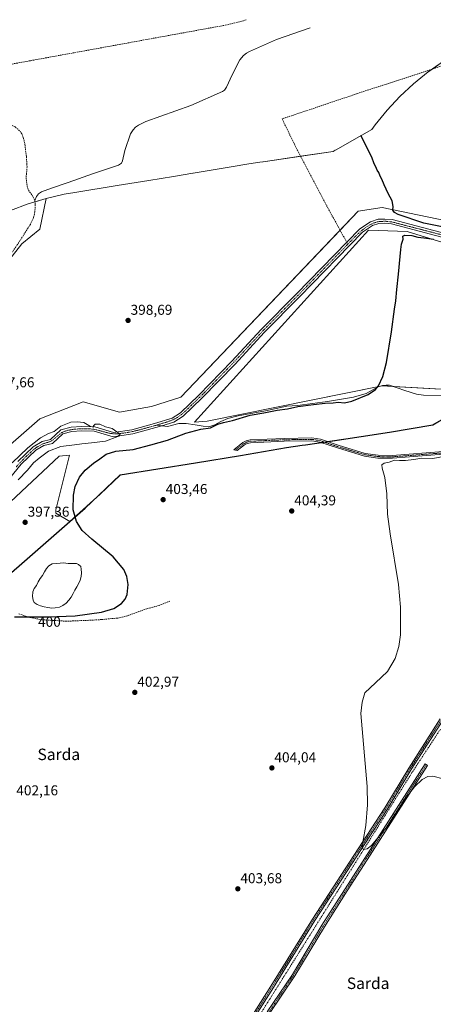
# Model space of a CAD drawing. Units: metres. Extents: x 635502 to 637934, y 4690419 to 4692750.
# Drawn here: x 636062 to 636351, y 4692036 to 4692724 of the extents above; entities that cross this region are included whole.
import ezdxf
from ezdxf.enums import TextEntityAlignment as Align

# ---------------------------------------------------------------- set-up
doc = ezdxf.new("R2010")
doc.units = ezdxf.units.M
doc.header["$MEASUREMENT"] = 0
doc.linetypes.add('TRAZO_Y_PUNTO', pattern=[1, 0.5, -0.25, 0, -0.25])
doc.linetypes.add('TRAZOSX2', pattern=[1.5, 1, -0.5])
for name, color, linetype, lineweight in [('Camino', 19, 'Continuous', 0), ('Camino Cxs', 19, 'Continuous', 0), ('Camino eje', 39, 'TRAZO_Y_PUNTO', 13), ('Carátula', 7, 'Continuous', 5), ('Comarca', 2, 'Continuous', 13), ('Comarca CxS', 133, 'Continuous', 0), ('Comunidad autónoma', 142, 'Continuous', 30), ('Comunidad Autónoma CxS', 142, 'Continuous', 0), ('Corriente artificial Cxs', 5, 'Continuous', 13), ('Corriente artificial eje', 142, 'TRAZO_Y_PUNTO', 0), ('Corriente artificial lineal', 5, 'TRAZOSX2', 13), ('Corriente artificial superficial', 5, 'Continuous', 13), ('Corriente natural lineal', 142, 'Continuous', 13), ('Cultivos herbáceos CxS', 92, 'Continuous', 0), ('Curva de nivel maestra', 36, 'Continuous', 30), ('Curva de nivel normal', 36, 'Continuous', 0), ('Entidad de ámbito territorial', 19, 'Continuous', 0), ('Entidad de ámbito territorial CxS', 92, 'Continuous', 0), ('Estanque', 2, 'Continuous', 0), ('Estanque Cxs', 2, 'Continuous', 0), ('Municipio', 9, 'Continuous', 13), ('Municipio CxS', 142, 'Continuous', 0), ('Provincia', 19, 'Continuous', 0), ('Provincia CxS', 1, 'Continuous', 0), ('Punto de cota en terreno', 7, 'Continuous', 0), ('Rótulo de curva de nivel directora', 19, 'Continuous', 0), ('Rótulo de punto de cota en terreno', 19, 'Continuous', 0), ('Suelo desnudo', 252, 'Continuous', 0), ('Suelo desnudo CxS', 43, 'Continuous', 0), ('Texto cartográfico', 19, 'Continuous', 0)]:
    doc.layers.add(name, color=color, linetype=linetype, lineweight=lineweight)
doc.styles.add('Arial', font='txt', dxfattribs={"height": 0.2})

# ---------------------------------------------------------------- blocks, each defined once
blk = doc.blocks.new('*U150')
at = {"layer": 'Cultivos herbáceos CxS', "color": 92, "linetype": 'Continuous', "lineweight": 0}
for points in [[(636055.87, 4692386.87, 396.78), (636090, 4692418.62, 397.53), (636097.14, 4692419.41, 397.79), (636093.17, 4692403.54, 397.6), (636087.62, 4692381.31, 397.5), (636087.62, 4692378.93, 397.48), (636097.35, 4692372.96, 398.66), (636118.55, 4692392.28, 402.92), (636132.52, 4692405.53, 403.31), (636143.99, 4692407.38, 403.49), (636185, 4692413.98, 403.54), (636216.42, 4692419.24, 403.65), (636248.65, 4692424.64, 404.33), (636261.86, 4692426.62, 404.34), (636320.44, 4692435.36, 403.42), (636350.67, 4692440.49, 403.58), (636375.01, 4692454.83, 401.53)], [(636390.09, 4692463.58, 401.09), (636315.43, 4692467.83, 400.02), (636193.19, 4692443.22, 399.38), (636184.46, 4692442.43, 398.51), (636305.9, 4692576.57, 397.99), (636332.89, 4692575.78, 398.58), (636409.88, 4692551.97, 400.41)]]:
    blk.add_polyline3d(points, dxfattribs=at)
blk = doc.blocks.new('*U152')
at = {"layer": 'Curva de nivel normal', "color": 36, "linetype": 'Continuous', "lineweight": 0}
blk.add_polyline3d([(636061.26, 4692402.1, 395), (636067.88, 4692408.87, 395), (636072.07, 4692414.1, 395), (636075.96, 4692417.4, 395), (636082.46, 4692422.28, 395), (636091.02, 4692425.55, 395), (636100.75, 4692426.62, 395), (636105.73, 4692427.38, 395), (636112.41, 4692428.02, 395), (636122.3, 4692429.12, 395), (636130.91, 4692432.48, 395), (636132.63, 4692434.22, 395), (636126.89, 4692438.05, 395), (636122.4, 4692439.22, 395), (636118.41, 4692441.04, 395), (636114.96, 4692441.21, 395), (636113.94, 4692440.04, 395), (636113.98, 4692438.94, 395), (636111.81, 4692439.46, 395), (636107.06, 4692442.32, 395), (636102.56, 4692442.62, 395), (636098, 4692442.48, 395), (636091.14, 4692439.8, 395), (636086.41, 4692436.07, 395), (636082.4, 4692434.51, 395), (636077.03, 4692431.54, 395), (636068.06, 4692424.63, 395), (636057.11, 4692414.01, 395)], dxfattribs=at)
blk = doc.blocks.new('5PATER')
at = {"layer": 'Carátula', "linetype": 'Continuous', "lineweight": 5}
h = blk.add_hatch(color=250, dxfattribs=at)
edge = h.paths.add_edge_path()
edge.add_ellipse((0, 0.01), major_axis=(-1.33, -1.34), ratio=0.999422, start_angle=0, end_angle=360)

msp = doc.modelspace()

# ---------------------------------------------------------------- linework, layer by layer
at = {"layer": 'Camino', "color": 19, "linetype": 'Continuous', "lineweight": 0}
for points in [[(636370.09, 4692420.98, 405.01), (636322.55, 4692417.26, 404.65), (636312.44, 4692417.4, 404.51), (636303.1, 4692418.75, 404.43), (636284.12, 4692424.44, 404.44), (636271.8, 4692428.59, 404.41), (636266.26, 4692429.48, 404.28), (636247, 4692429.19, 403.97), (636223.48, 4692428.14, 403.67), (636221.23, 4692427.61, 403.73), (636219.24, 4692426.56, 403.84), (636214.27, 4692422.74, 403.72), (636211.94, 4692423.26, 403.64), (636218.15, 4692428.24, 403.78), (636220.52, 4692429.5, 403.64), (636223.21, 4692430.13, 403.6), (636246.95, 4692431.19, 403.89), (636266.41, 4692431.48, 404.28), (636272.28, 4692430.54, 404.38), (636284.72, 4692426.34, 404.21), (636303.53, 4692420.71, 404.09), (636312.6, 4692419.4, 404.27), (636322.49, 4692419.26, 404.39), (636369.83, 4692422.96, 404.79)], [(636108.42, 4691909.07, 401.88), (636109.92, 4691911.26, 402.2), (636112.38, 4691917.53, 402.57), (636112.71, 4691919.08, 402.65), (636113.8, 4691920.71, 402.79), (636115.81, 4691921.72, 402.89), (636118.06, 4691922.09, 402.86), (636122.8, 4691921.92, 402.71), (636140.56, 4691920.18, 402.53), (636145.43, 4691920.37, 402.64), (636148.53, 4691920.76, 402.73), (636151.46, 4691921.5, 402.83), (636155.66, 4691923.29, 402.65), (636159.44, 4691925.79, 402.78), (636162.2, 4691928.54, 402.88), (636164.18, 4691931.34, 402.9), (636170.56, 4691942.03, 403.18), (636181.66, 4691959.67, 403.3), (636237.76, 4692048.43, 404.03), (636266.72, 4692095.2, 404.36), (636292.52, 4692134.9, 404.71), (636317.18, 4692172.91, 405.15), (636333.96, 4692200.73, 405.44), (636355.93, 4692235.17, 405.51)], [(636358.36, 4692235.23, 405.66), (636335.66, 4692199.68, 405.67), (636318.87, 4692171.85, 405.24), (636294.2, 4692133.81, 404.78), (636268.41, 4692094.12, 404.46), (636239.46, 4692047.37, 404.18), (636183.35, 4691958.6, 403.42), (636172.27, 4691940.99, 403.11), (636165.86, 4691930.25, 402.79), (636163.74, 4691927.25, 402.74), (636160.72, 4691924.24, 402.61), (636156.61, 4691921.52, 402.57), (636152.1, 4691919.6, 402.61), (636148.91, 4691918.79, 402.49), (636145.59, 4691918.38, 402.43), (636140.5, 4691918.18, 402.41), (636122.67, 4691919.92, 402.63), (636118.19, 4691920.09, 402.72), (636116.43, 4691919.79, 402.74), (636115.17, 4691919.16, 402.68), (636114.37, 4691917.97, 402.61), (636111.67, 4691910.25, 402.09), (636110.69, 4691909.04, 401.95)], [(636235.2, 4692030.36, 403.85), (636252.74, 4692056.59, 404.14), (636273.36, 4692090.85, 404.34), (636303.26, 4692137.8, 404.63), (636345.36, 4692203.68, 405.54), (636347.05, 4692202.6, 405.42), (636304.95, 4692136.72, 404.5), (636291.08, 4692114.95, 404.31), (636275.06, 4692089.8, 404.2), (636254.43, 4692055.52, 404.03), (636236.87, 4692029.27, 403.72)]]:
    msp.add_polyline3d(points, dxfattribs=at)
at = {"layer": 'Camino Cxs', "color": 19, "linetype": 'Continuous', "lineweight": 0}
for points in [[(636370.09, 4692420.98, 405.01), (636322.55, 4692417.26, 404.65), (636312.44, 4692417.4, 404.51), (636303.1, 4692418.75, 404.43), (636284.12, 4692424.44, 404.44), (636271.8, 4692428.59, 404.41), (636266.26, 4692429.48, 404.28), (636247, 4692429.19, 403.97), (636223.48, 4692428.14, 403.67), (636221.23, 4692427.61, 403.73), (636219.24, 4692426.56, 403.84), (636214.27, 4692422.74, 403.72), (636211.94, 4692423.26, 403.64), (636218.15, 4692428.24, 403.78), (636220.52, 4692429.5, 403.64), (636223.21, 4692430.13, 403.6), (636246.95, 4692431.19, 403.89), (636266.41, 4692431.48, 404.28), (636272.28, 4692430.54, 404.38), (636284.72, 4692426.34, 404.21), (636303.53, 4692420.71, 404.09), (636312.6, 4692419.4, 404.27), (636322.49, 4692419.26, 404.39), (636369.83, 4692422.96, 404.79)], [(636181.66, 4691959.67, 403.3), (636237.76, 4692048.43, 404.03), (636266.72, 4692095.2, 404.36), (636292.52, 4692134.9, 404.71), (636317.18, 4692172.91, 405.15), (636333.96, 4692200.73, 405.44), (636355.93, 4692235.17, 405.51)], [(636358.36, 4692235.23, 405.66), (636335.66, 4692199.68, 405.67), (636318.87, 4692171.85, 405.24), (636294.2, 4692133.81, 404.78), (636268.41, 4692094.12, 404.46), (636239.46, 4692047.37, 404.18), (636183.35, 4691958.6, 403.42)], [(636235.2, 4692030.36, 403.85), (636252.74, 4692056.59, 404.14), (636273.36, 4692090.85, 404.34), (636303.26, 4692137.8, 404.63), (636345.36, 4692203.68, 405.54), (636347.05, 4692202.6, 405.42), (636304.95, 4692136.72, 404.5), (636291.08, 4692114.95, 404.31), (636275.06, 4692089.8, 404.2), (636254.43, 4692055.52, 404.03), (636236.87, 4692029.27, 403.72)]]:
    msp.add_polyline3d(points, dxfattribs=at)
at = {"layer": 'Camino eje', "color": 39, "linetype": 'TRAZO_Y_PUNTO', "lineweight": 13}
for points in [[(636369.96, 4692421.97, 404.9), (636346.19, 4692420.11, 404.25), (636322.52, 4692418.26, 404.52), (636312.52, 4692418.4, 404.39), (636303.32, 4692419.73, 404.26), (636293.83, 4692422.58, 404.24), (636284.42, 4692425.39, 404.33), (636278.26, 4692427.47, 404.46), (636272.04, 4692429.57, 404.39), (636266.34, 4692430.48, 404.28), (636246.98, 4692430.19, 403.93), (636223.35, 4692429.14, 403.61), (636220.88, 4692428.56, 403.65), (636219.69, 4692427.93, 403.74), (636218.7, 4692427.4, 403.8), (636216.21, 4692425.49, 403.83), (636213.11, 4692423, 403.68)], [(636357.15, 4692235.2, 405.58), (636349.27, 4692222.87, 405.46), (636338.29, 4692205.65, 405.62), (636334.81, 4692200.21, 405.56), (636318.03, 4692172.38, 405.21), (636302.13, 4692147.88, 405.01), (636293.36, 4692134.36, 404.74), (636267.57, 4692094.66, 404.41), (636238.61, 4692047.9, 404.11), (636182.51, 4691959.14, 403.36)], [(636109.23, 4691907.79, 401.79), (636120.47, 4691907.67, 402.05), (636138.66, 4691906.99, 401.99), (636142.48, 4691907.23, 402.01), (636146.43, 4691907.48, 402.09), (636148.5, 4691907.93, 402.17), (636150.42, 4691908.35, 402.27), (636153.36, 4691909.45, 402.33), (636156.15, 4691910.5, 402.35), (636159.73, 4691912.47, 402.28), (636162.07, 4691914.24, 402.24), (636164.61, 4691916.16, 402.27), (636170.63, 4691925.87, 402.37), (636193.31, 4691960.74, 403.2), (636211.22, 4691990.8, 403.42), (636215.87, 4691998.25, 403.64), (636220.51, 4692005.68, 403.9), (636236.04, 4692029.82, 403.78), (636253.59, 4692056.06, 404.08), (636274.21, 4692090.33, 404.27), (636293.62, 4692120.8, 404.47), (636304.11, 4692137.26, 404.57), (636346.21, 4692203.14, 405.5)]]:
    msp.add_polyline3d(points, dxfattribs=at)
at = {"layer": 'Comarca', "color": 2, "linetype": 'Continuous', "lineweight": 13}
msp.add_polyline3d([(636040.45, 4692323.46, 397.52), (636063.96, 4692343.77, 397.55), (636097.36, 4692373.01, 398.66), (636108.12, 4692382.43, 402.39), (636112.55, 4692386.62, 402.62), (636132.53, 4692405.58, 403.3), (636185.01, 4692414.02, 403.54), (636216.43, 4692419.29, 403.65), (636248.66, 4692424.69, 404.33), (636259.54, 4692426.31, 404.31), (636261.87, 4692426.66, 404.34), (636280.97, 4692429.51, 404.26), (636320.45, 4692435.4, 403.42), (636350.68, 4692440.54, 403.58), (636364.38, 4692448.61, 403.1)], dxfattribs=at)
at = {"layer": 'Comarca CxS', "color": 133, "linetype": 'Continuous', "lineweight": 0}
msp.add_polyline3d([(636040.45, 4692323.46, 397.52), (636063.96, 4692343.77, 397.55), (636097.36, 4692373.01, 398.66), (636108.12, 4692382.43, 402.39), (636112.55, 4692386.62, 402.62), (636132.53, 4692405.58, 403.3), (636185.01, 4692414.02, 403.54), (636216.43, 4692419.29, 403.65), (636248.66, 4692424.69, 404.33), (636259.54, 4692426.31, 404.31), (636261.87, 4692426.66, 404.34), (636280.97, 4692429.51, 404.26), (636320.45, 4692435.4, 403.42), (636350.68, 4692440.54, 403.58), (636364.38, 4692448.61, 403.1)], dxfattribs=at)
msp.add_polyline3d([(636040.45, 4692323.46, 397.52), (636063.96, 4692343.77, 397.55), (636097.36, 4692373.01, 398.66), (636108.12, 4692382.43, 402.39), (636112.55, 4692386.62, 402.62), (636132.53, 4692405.58, 403.3), (636185.01, 4692414.02, 403.54), (636216.43, 4692419.29, 403.65), (636248.66, 4692424.69, 404.33), (636259.54, 4692426.31, 404.31), (636261.87, 4692426.66, 404.34), (636280.97, 4692429.51, 404.26), (636320.45, 4692435.4, 403.42), (636350.68, 4692440.54, 403.58), (636364.38, 4692448.61, 403.1)], dxfattribs=at)
at = {"layer": 'Comunidad autónoma', "color": 142, "linetype": 'Continuous', "lineweight": 30}
msp.add_polyline3d([(636040.45, 4692323.46, 397.52), (636063.96, 4692343.77, 397.55), (636097.36, 4692373.01, 398.66), (636108.12, 4692382.43, 402.39), (636112.55, 4692386.62, 402.62), (636132.53, 4692405.58, 403.3), (636185.01, 4692414.02, 403.54), (636216.43, 4692419.29, 403.65), (636248.66, 4692424.69, 404.33), (636259.54, 4692426.31, 404.31), (636261.87, 4692426.66, 404.34), (636280.97, 4692429.51, 404.26), (636320.45, 4692435.4, 403.42), (636350.68, 4692440.54, 403.58), (636364.38, 4692448.61, 403.1)], dxfattribs=at)
at = {"layer": 'Comunidad Autónoma CxS', "color": 142, "linetype": 'Continuous', "lineweight": 0}
msp.add_polyline3d([(636040.45, 4692323.46, 397.52), (636063.96, 4692343.77, 397.55), (636097.36, 4692373.01, 398.66), (636108.12, 4692382.43, 402.39), (636112.55, 4692386.62, 402.62), (636132.53, 4692405.58, 403.3), (636185.01, 4692414.02, 403.54), (636216.43, 4692419.29, 403.65), (636248.66, 4692424.69, 404.33), (636259.54, 4692426.31, 404.31), (636261.87, 4692426.66, 404.34), (636280.97, 4692429.51, 404.26), (636320.45, 4692435.4, 403.42), (636350.68, 4692440.54, 403.58), (636364.38, 4692448.61, 403.1)], dxfattribs=at)
msp.add_polyline3d([(636040.45, 4692323.46, 397.52), (636063.96, 4692343.77, 397.55), (636097.36, 4692373.01, 398.66), (636108.12, 4692382.43, 402.39), (636112.55, 4692386.62, 402.62), (636132.53, 4692405.58, 403.3), (636185.01, 4692414.02, 403.54), (636216.43, 4692419.29, 403.65), (636248.66, 4692424.69, 404.33), (636259.54, 4692426.31, 404.31), (636261.87, 4692426.66, 404.34), (636280.97, 4692429.51, 404.26), (636320.45, 4692435.4, 403.42), (636350.68, 4692440.54, 403.58), (636364.38, 4692448.61, 403.1)], dxfattribs=at)
at = {"layer": 'Corriente artificial Cxs', "color": 5, "linetype": 'Continuous', "lineweight": 13}
for points in [[(636371.97, 4692567.89, 397.43), (636321.83, 4692581.09, 397.87), (636317.27, 4692581.46, 397.61), (636313.11, 4692581.33, 397.75), (636308.63, 4692579.83, 397.61), (636301.75, 4692575.35, 397.61), (636257.7, 4692530.07, 397.24), (636233.12, 4692505.22, 397.08), (636212.71, 4692483.07, 396.71), (636189.64, 4692459.25, 396.76), (636176.58, 4692446.71, 396.73), (636169.99, 4692442.44, 396.04), (636161.64, 4692439.94, 395.45), (636157.42, 4692438.67, 395.16), (636141.33, 4692434.29, 395.5), (636127.54, 4692432.23, 394.88), (636114.39, 4692436.26, 394.48), (636105.62, 4692436.52, 394.08), (636098.82, 4692435.92, 394.03), (636092.56, 4692434.4, 393.9), (636085.38, 4692427.62, 393.64), (636079.23, 4692426.18, 393.79), (636073.62, 4692422.88, 393.66), (636063.37, 4692413.04, 393.6), (636049.17, 4692395.78, 393.3)], [(636061.16, 4692415.08, 394.32), (636071.8, 4692425.29, 394.11), (636078.1, 4692429, 393.85), (636083.91, 4692430.36, 393.74), (636091.08, 4692437.13, 394.35), (636098.33, 4692438.89, 394.18), (636105.53, 4692439.53, 394.19), (636114.88, 4692439.25, 394.65), (636127.77, 4692435.29, 394.7), (636140.71, 4692437.23, 395.35), (636156.59, 4692441.56, 395.73), (636168.72, 4692445.19, 396.21), (636174.71, 4692449.07, 396.76), (636187.52, 4692461.38, 397.21), (636210.53, 4692485.13, 396.92), (636230.95, 4692507.29, 397.05), (636255.56, 4692532.17, 397.34), (636299.83, 4692577.68, 397.7), (636307.32, 4692582.55, 397.36), (636312.57, 4692584.31, 397.7), (636317.34, 4692584.47, 397.65), (636322.34, 4692584.06, 397.71), (636322.34, 4692584.06, 397.71), (636372.74, 4692570.79, 397.83)]]:
    msp.add_polyline3d(points, dxfattribs=at)
at = {"layer": 'Corriente artificial eje', "color": 142, "linetype": 'TRAZO_Y_PUNTO', "lineweight": 0}
for points in [[(636454.96, 4692567.73, 398.43), (636451.98, 4692568.37, 398.41), (636451.24, 4692568.33, 398.43), (636450.35, 4692567.98, 398.51), (636448.69, 4692566.82, 398.59), (636443.36, 4692562.3, 398.63), (636437.73, 4692557.85, 398.54), (636435.42, 4692556.44, 398.63), (636434.33, 4692556.18, 398.58), (636433.63, 4692556.19, 398.56), (636426.28, 4692557.1, 398.16), (636420.57, 4692558.1, 397.57), (636374.73, 4692568.81, 397.27), (636322.62, 4692582.33, 397.62), (636318.02, 4692582.89, 397.39), (636313.62, 4692582.79, 397.45), (636311.99, 4692582.48, 397.58), (636309.55, 4692581.7, 397.57), (636306.78, 4692580.35, 397.29), (636303.32, 4692578.14, 397.36), (636300.89, 4692576.3, 397.54), (636296.77, 4692572.38, 397.12), (636291.41, 4692566.87, 396.92)], [(636291.41, 4692566.87, 396.92), (636257.72, 4692532.25, 397.14), (636232.22, 4692506.39, 396.91), (636211.93, 4692484.47, 396.6), (636190.67, 4692462.48, 396.83), (636178.67, 4692450.8, 396.73), (636175.53, 4692448, 396.66), (636172.46, 4692445.84, 396.37), (636170.11, 4692444.49, 396.04), (636165.07, 4692442.55, 395.55), (636157.81, 4692440.39, 395.51)], [(636157.81, 4692440.39, 395.51), (636155.93, 4692439.83, 395.43), (636143.93, 4692436.57, 395.58), (636140.93, 4692435.87, 395.41), (636135.09, 4692434.88, 395.2), (636130.69, 4692434.37, 394.87), (636128.47, 4692434.34, 394.67), (636126.27, 4692434.54, 394.52), (636124.1, 4692434.96, 394.54), (636115.81, 4692437.21, 394.49), (636114, 4692437.55, 394.52), (636110.77, 4692437.86, 394.48), (636103.99, 4692437.86, 393.99), (636099.38, 4692437.42, 394.04), (636096.11, 4692436.8, 394.11), (636093.87, 4692436.18, 394.11), (636091.52, 4692435.07, 393.97), (636090.34, 4692434.22, 393.95), (636085.69, 4692430.18, 393.61), (636084.58, 4692429.43, 393.56), (636082.49, 4692428.53, 393.54), (636078.56, 4692427.33, 393.69), (636074.57, 4692425.14, 393.76), (636072.26, 4692423.43, 393.66), (636067.59, 4692419.16, 393.82), (636062.76, 4692414.36, 393.86), (636060.02, 4692411.29, 393.7)]]:
    msp.add_polyline3d(points, dxfattribs=at)
at = {"layer": 'Corriente artificial lineal', "color": 5, "linetype": 'TRAZOSX2', "lineweight": 13}
for points in [[(636220.54, 4692723.77, 403.78), (636218.51, 4692722.91, 403.74), (636206.69, 4692720.08, 403.37), (636069.84, 4692695.11, 401.79), (636039.7, 4692689.61, 401.78), (636014.98, 4692684.88, 401.36), (636004.98, 4692682.96, 401.42), (635986.49, 4692678.87, 401.94), (635982.71, 4692675.71, 401.76), (635976.81, 4692670.46, 401.86), (635973, 4692665.22, 401.71), (635967.75, 4692656.16, 401.69), (635965.27, 4692650.75, 401.67), (635951.79, 4692619.09, 401.22), (635939.28, 4692589.35, 400.27), (635899.31, 4692496.09, 400.38), (635897.93, 4692491.35, 400.46), (635897.53, 4692486.93, 400.48)], [(636360.88, 4692698.8, 402.14), (636363.17, 4692693.92, 401.4), (636350.19, 4692689.12, 401.25), (636297.97, 4692672.11, 400.38), (636245.55, 4692654.43, 399.01), (636256.27, 4692632.47, 399.41), (636277.47, 4692592.28, 399.27), (636291.41, 4692566.87, 396.92)], [(635962.86, 4692624.65, 400.48), (635988.88, 4692632.85, 399.98), (636007.26, 4692639.01, 399.77), (636030.84, 4692647.33, 400.04), (636043.38, 4692650.71, 400.12), (636048.32, 4692651.49, 399.88), (636051.07, 4692651.58, 399.87), (636055.92, 4692650.54, 400), (636059.24, 4692648.79, 399.85), (636062.66, 4692645.86, 399.85), (636063.94, 4692643.97, 399.83), (636064.83, 4692641.57, 399.64), (636066, 4692636.7, 399.26), (636067.09, 4692627.9, 399.28), (636067.55, 4692620.89, 399.28), (636066.84, 4692613.42, 399.01), (636067.61, 4692607.47, 398.93), (636068.46, 4692604.73, 398.85), (636071.61, 4692600.23, 398.44), (636072.86, 4692597.52, 398.48)], [(636072.86, 4692597.52, 398.48), (636073.07, 4692597.07, 398.51), (636073.29, 4692594.58, 398.58), (636073, 4692589.44, 398.7), (636071.94, 4692585.28, 398.23), (636069.84, 4692580.75, 398.11), (636060.68, 4692566.33, 397.65), (636054.91, 4692558.19, 397.88), (636043.32, 4692543.23, 397.64), (636023.86, 4692520.6, 397.69), (636016.93, 4692511.79, 397.69), (636015.74, 4692504.6, 397.42), (636013.6, 4692498.61, 397), (635995.41, 4692485.28, 397.03), (635974.96, 4692471.15, 397.4), (635940.27, 4692444.74, 396.41), (635931.86, 4692439.38, 396.23)], [(636167.28, 4692317.38, 401.45), (636159.64, 4692314.31, 400.91), (636151.19, 4692312.11, 400.74), (636137.75, 4692307.25, 400.17), (636130.79, 4692305.58, 400.27), (636119.56, 4692304.54, 399.9), (636112.09, 4692304.08, 399.84), (636095.16, 4692303.38, 399.77), (636078.07, 4692304.38, 399.7), (636068.27, 4692306.26, 399.41), (636061.74, 4692308.52, 398.56)], [(636356.09, 4692227.93, 405.82), (636336.19, 4692197.55, 405.66), (636235.11, 4692036.37, 404.1), (636194.08, 4691972.12, 403.74), (636192.63, 4691969.23, 403.78), (636165.74, 4691926.71, 402.66), (636163.68, 4691923.95, 402.56), (636159.86, 4691920.52, 402.52), (636155.32, 4691918.09, 402.53), (636152.04, 4691917.09, 402.45)]]:
    msp.add_polyline3d(points, dxfattribs=at)
at = {"layer": 'Corriente artificial superficial', "color": 5, "linetype": 'Continuous', "lineweight": 13}
for points in [[(636371.97, 4692567.89, 397.43), (636321.83, 4692581.09, 397.87), (636317.27, 4692581.46, 397.61), (636313.11, 4692581.33, 397.75), (636308.63, 4692579.83, 397.61), (636301.75, 4692575.35, 397.61), (636257.7, 4692530.07, 397.24), (636233.12, 4692505.22, 397.08), (636212.71, 4692483.07, 396.71), (636189.64, 4692459.25, 396.76), (636176.58, 4692446.71, 396.73), (636169.99, 4692442.44, 396.04), (636161.64, 4692439.94, 395.45), (636157.42, 4692438.67, 395.16), (636141.33, 4692434.29, 395.5), (636127.54, 4692432.23, 394.88), (636114.39, 4692436.26, 394.48), (636105.62, 4692436.52, 394.08), (636098.82, 4692435.92, 394.03), (636092.56, 4692434.4, 393.9), (636085.38, 4692427.62, 393.64), (636079.23, 4692426.18, 393.79), (636073.62, 4692422.88, 393.66), (636063.37, 4692413.04, 393.6), (636049.17, 4692395.78, 393.3)], [(636061.16, 4692415.08, 394.32), (636071.8, 4692425.29, 394.11), (636078.1, 4692429, 393.85), (636083.91, 4692430.36, 393.74), (636091.08, 4692437.13, 394.35), (636098.33, 4692438.89, 394.18), (636105.53, 4692439.53, 394.19), (636114.88, 4692439.25, 394.65), (636127.77, 4692435.29, 394.7), (636140.71, 4692437.23, 395.35), (636156.59, 4692441.56, 395.73), (636168.72, 4692445.19, 396.21), (636174.71, 4692449.07, 396.76), (636187.52, 4692461.38, 397.21), (636210.53, 4692485.13, 396.92), (636230.95, 4692507.29, 397.05), (636255.56, 4692532.17, 397.34), (636299.83, 4692577.68, 397.7), (636307.32, 4692582.55, 397.36), (636312.57, 4692584.31, 397.7), (636317.34, 4692584.47, 397.65), (636322.34, 4692584.06, 397.71)], [(636322.34, 4692584.06, 397.71), (636372.74, 4692570.79, 397.83)]]:
    msp.add_polyline3d(points, dxfattribs=at)
at = {"layer": 'Corriente natural lineal', "color": 142, "linetype": 'Continuous', "lineweight": 13}
for points in [[(636265.05, 4692718.12, 401.78), (636241.68, 4692709.94, 401.96), (636222.76, 4692701.64, 401.65), (636220.59, 4692700.4, 401.71), (636218.65, 4692698.8, 401.45), (636216.13, 4692695.68, 401.42), (636210.75, 4692685.31, 401.51), (636206.75, 4692676.71, 401.19), (636205.34, 4692674.59, 401.25), (636203.97, 4692673.53, 401.17), (636181.8, 4692663.91, 401.09), (636150.45, 4692652.54, 400.88), (636145.36, 4692650.12, 400.99), (636143.34, 4692648.61, 400.53), (636141.57, 4692646.77, 400.32), (636139.8, 4692643.94, 400.46), (636135.78, 4692632.4, 399.19), (636134.26, 4692625.08, 398.69), (636133.5, 4692623.46, 398.45), (636131.4, 4692622.11, 398.5), (636113.96, 4692616.19, 398.77), (636096.3, 4692609.92, 398.79), (636084.63, 4692606.1, 398.97), (636077.71, 4692603.51, 398.42), (636075.51, 4692602.17, 398.49), (636074.02, 4692600.24, 398.55), (636072.86, 4692597.52, 398.48)], [(636365.64, 4692461.2, 401.05), (636344.2, 4692461.4, 400.93), (636339.26, 4692462.17, 400.85), (636331.19, 4692464.59, 400.75), (636320.44, 4692468.26, 400.4), (636318.18, 4692468.46, 400.14), (636315.69, 4692468.2, 399.96), (636312.59, 4692467.19, 399.81), (636304.19, 4692462.51, 399.66), (636295.28, 4692459.95, 399.62), (636277.2, 4692457.03, 399.79), (636256.31, 4692454.19, 399.68), (636248.84, 4692453.56, 399.49), (636234, 4692450.32, 399.8), (636214.82, 4692446.85, 399.53), (636207.66, 4692445.04, 399.44), (636202.86, 4692443.02, 399.47), (636198.52, 4692440.56, 399.83), (636194.48, 4692439.28, 399.79), (636190.56, 4692439.66, 399.59), (636184.76, 4692440.66, 398.86), (636178.48, 4692441.5, 397.87), (636173.47, 4692441.59, 396.96), (636165.62, 4692439.47, 395.49), (636157.81, 4692440.39, 395.51)]]:
    msp.add_polyline3d(points, dxfattribs=at)
at = {"layer": 'Cultivos herbáceos CxS', "color": 92, "linetype": 'Continuous', "lineweight": 0}
for points in [[(636016.97, 4692507.52, 397.45), (636063.81, 4692567.05, 397.59), (636076.51, 4692577.37, 397.82), (636080.77, 4692598.77, 398.76), (636093.51, 4692601.74, 398.69), (636100.77, 4692603.04, 398.67), (636130.32, 4692607.8, 398.68), (636152.6, 4692611.38, 398.68), (636169.82, 4692614.27, 398.66), (636183.35, 4692616.53, 398.64), (636183.38, 4692616.54, 398.64), (636215.61, 4692621.94, 398.67), (636219.21, 4692622.51, 398.68), (636230.02, 4692624.12, 398.68), (636232.16, 4692624.44, 398.68), (636232.36, 4692624.47, 398.68), (636281.27, 4692631.77, 399.57), (636282.5, 4692632.49, 399.57), (636283.25, 4692632.91, 399.57), (636290.86, 4692637.26, 399.58), (636290.99, 4692637.34, 399.58), (636308.14, 4692647.12, 400.19), (636310.54, 4692650.32, 400.19), (636318.84, 4692660.44, 400.19), (636327.79, 4692669.99, 400.23), (636337.34, 4692678.94, 400.56), (636347.46, 4692687.24, 401.24), (636358.1, 4692694.86, 401.78)], [(636080.77, 4692598.77, 398.76), (636093.51, 4692601.74, 398.69), (636100.77, 4692603.04, 398.67), (636130.32, 4692607.8, 398.68), (636152.6, 4692611.38, 398.68), (636169.82, 4692614.27, 398.66), (636183.35, 4692616.54, 398.64), (636183.38, 4692616.54, 398.64), (636215.61, 4692621.94, 398.67), (636219.2, 4692622.51, 398.68), (636230.02, 4692624.12, 398.68), (636232.16, 4692624.44, 398.68), (636232.36, 4692624.47, 398.68), (636258.44, 4692628.36, 399.11), (636281.27, 4692631.77, 399.57), (636282.5, 4692632.49, 399.57), (636283.25, 4692632.92, 399.57), (636290.86, 4692637.27, 399.58), (636290.99, 4692637.34, 399.58), (636308.13, 4692647.12, 400.19), (636310.54, 4692650.32, 400.19), (636318.84, 4692660.44, 400.19), (636327.79, 4692669.99, 400.23), (636337.34, 4692678.94, 400.56), (636347.46, 4692687.24, 401.24), (636349.99, 4692689.06, 401.25), (636358.1, 4692694.86, 401.78)], [(636016.97, 4692507.52, 397.45), (636063.81, 4692567.05, 397.59), (636076.51, 4692577.37, 397.82), (636080.77, 4692598.77, 398.76)], [(636391.62, 4692576.57, 400.99), (636315.42, 4692592.45, 399.52), (636298.76, 4692590.07, 399.56), (636174.93, 4692459.89, 398.81), (636154.29, 4692453.54, 398.72), (636132.07, 4692449.57, 398.85), (636106.67, 4692456.72, 397.82), (636076.51, 4692444.81, 397.6), (636033.64, 4692407.5, 396.92)], [(636391.62, 4692576.57, 400.99), (636315.42, 4692592.45, 399.52), (636298.76, 4692590.07, 399.56), (636286.03, 4692576.68, 399.5), (636174.93, 4692459.89, 398.81), (636154.29, 4692453.54, 398.72), (636132.07, 4692449.57, 398.85), (636106.67, 4692456.72, 397.82), (636076.51, 4692444.81, 397.6), (636033.64, 4692407.5, 396.92)], [(636390.09, 4692463.58, 401.09), (636322.96, 4692467.4, 400.64), (636315.42, 4692467.83, 400.02), (636313.14, 4692467.37, 399.84), (636193.19, 4692443.22, 399.38), (636184.46, 4692442.43, 398.51), (636305.9, 4692576.57, 397.99), (636332.89, 4692575.78, 398.58), (636409.88, 4692551.97, 400.41)], [(636055.87, 4692386.87, 396.78), (636090, 4692418.62, 397.53), (636097.14, 4692419.41, 397.79), (636093.17, 4692403.54, 397.6), (636087.62, 4692381.31, 397.5), (636087.62, 4692378.93, 397.48), (636097.35, 4692372.96, 398.66), (636118.55, 4692392.28, 402.92), (636132.52, 4692405.53, 403.31), (636143.99, 4692407.38, 403.49), (636185, 4692413.98, 403.54), (636216.42, 4692419.24, 403.65), (636248.65, 4692424.64, 404.33), (636261.86, 4692426.62, 404.34), (636272.8, 4692428.25, 404.42), (636274.97, 4692428.58, 404.43), (636277.14, 4692428.9, 404.42), (636320.44, 4692435.36, 403.42), (636350.67, 4692440.49, 403.58), (636375.01, 4692454.83, 401.53)]]:
    msp.add_polyline3d(points, dxfattribs=at)
at = {"layer": 'Curva de nivel maestra', "color": 36, "linetype": 'Continuous', "lineweight": 30}
for points in [[(636364.17, 4692577.65, 400), (636344.57, 4692581.58, 400), (636326.54, 4692587.74, 400), (636323.94, 4692589.1, 400), (636322.82, 4692590.73, 400), (636323.11, 4692593.12, 400), (636322.3, 4692597.14, 400), (636319.55, 4692602.22, 400), (636316.71, 4692608.26, 400), (636315.25, 4692612.31, 400), (636313.99, 4692614.49, 400), (636313.02, 4692617.01, 400), (636311.99, 4692618.64, 400), (636311.02, 4692621, 400), (636309.93, 4692622.92, 400), (636308.14, 4692627.79, 400), (636300.52, 4692642.78, 400)], [(636058.82, 4692306.33, 400), (636081.93, 4692306.5, 400), (636101.2, 4692307.1, 400), (636119.58, 4692309.59, 400), (636128.2, 4692312.31, 400), (636133.45, 4692315.67, 400), (636136.04, 4692318.85, 400), (636137.4, 4692321.99, 400), (636138.14, 4692328.95, 400), (636137.11, 4692334.62, 400), (636135.08, 4692339.42, 400), (636127.7, 4692348.38, 400), (636112.69, 4692360.65, 400), (636106.06, 4692366.7, 400), (636101.99, 4692373.04, 400), (636099.81, 4692381.34, 400), (636099.91, 4692391.46, 400), (636101.17, 4692397.64, 400), (636104.07, 4692404.12, 400), (636108, 4692409.02, 400), (636113.9, 4692413.86, 400), (636118.41, 4692416.94, 400), (636122.7, 4692420.22, 400), (636129.44, 4692422.18, 400), (636141.6, 4692423.41, 400), (636154.04, 4692426.72, 400), (636165.47, 4692429.85, 400), (636178.43, 4692434.75, 400), (636188.86, 4692437.51, 400), (636195.64, 4692438.62, 400), (636200.75, 4692441.02, 400), (636204.65, 4692442.32, 400), (636210.94, 4692443.61, 400), (636223.22, 4692447.44, 400), (636232.85, 4692449.1, 400), (636242.22, 4692450.87, 400), (636249.23, 4692451.88, 400), (636256.51, 4692453.5, 400), (636267.46, 4692454.78, 400), (636275.53, 4692455.85, 400), (636281.13, 4692456.11, 400), (636284.78, 4692456.38, 400), (636289.04, 4692455.95, 400), (636294.24, 4692457.09, 400), (636305.74, 4692461.89, 400), (636310.69, 4692465.26, 400), (636312.87, 4692467.99, 400), (636315.81, 4692474.42, 400), (636318.34, 4692484.16, 400), (636321.94, 4692505.7, 400), (636323.99, 4692521.4, 400), (636325.02, 4692527.4, 400), (636325.64, 4692535.16, 400), (636326.88, 4692546.03, 400), (636327.92, 4692558.24, 400), (636328.54, 4692563.2, 400), (636328.78, 4692566.78, 400), (636329.99, 4692570.4, 400), (636329.88, 4692572.5, 400), (636331.27, 4692573.24, 400), (636336.08, 4692573.06, 400), (636340.41, 4692571.68, 400), (636344.4, 4692571.39, 400), (636348.04, 4692570.84, 400), (636351.34, 4692570.33, 400)]]:
    msp.add_polyline3d(points, dxfattribs=at)
at = {"layer": 'Curva de nivel normal', "color": 36, "linetype": 'Continuous', "lineweight": 0}
msp.add_polyline3d([(636358, 4692193.28, 405), (636350.81, 4692195.19, 405), (636347.38, 4692194.77, 405), (636343.4, 4692192.87, 405), (636337.88, 4692187.75, 405), (636330.87, 4692178.32, 405), (636318.27, 4692158.99, 405), (636308.05, 4692146.52, 405), (636304.91, 4692144.24, 405), (636302.44, 4692143.87, 405), (636301.63, 4692145.31, 405), (636301.84, 4692149, 405), (636303.97, 4692160.66, 405), (636305.27, 4692175.17, 405), (636304.93, 4692187.83, 405), (636300.52, 4692238.85, 405), (636301.33, 4692246.88, 405), (636303.39, 4692253.32, 405), (636310.76, 4692260.31, 405), (636319.22, 4692268.24, 405), (636324.52, 4692277.38, 405), (636326.94, 4692285.71, 405), (636328.09, 4692293.83, 405), (636328.23, 4692313.31, 405), (636326.76, 4692329.06, 405), (636320.93, 4692364.47, 405), (636319.14, 4692378.12, 405), (636318.6, 4692392.41, 405), (636317.27, 4692403.88, 405), (636315.36, 4692410.4, 405), (636315.27, 4692412.7, 405), (636316.86, 4692413.85, 405), (636320.38, 4692414.52, 405), (636324.09, 4692415.98, 405), (636327.46, 4692415.78, 405), (636331.67, 4692415.66, 405), (636337.48, 4692416.3, 405), (636342.98, 4692417.26, 405), (636350.74, 4692417.12, 405), (636359.41, 4692418.66, 405)], dxfattribs=at)
at = {"layer": 'Entidad de ámbito territorial', "color": 19, "linetype": 'Continuous', "lineweight": 0}
msp.add_polyline3d([(636040.45, 4692323.46, 397.52), (636063.96, 4692343.77, 397.55), (636097.36, 4692373.01, 398.66), (636108.12, 4692382.43, 402.39), (636112.55, 4692386.62, 402.62), (636132.53, 4692405.58, 403.3), (636185.01, 4692414.02, 403.54), (636216.43, 4692419.29, 403.65), (636248.66, 4692424.69, 404.33), (636259.54, 4692426.31, 404.31), (636261.87, 4692426.66, 404.34), (636280.97, 4692429.51, 404.26), (636320.45, 4692435.4, 403.42), (636350.68, 4692440.54, 403.58), (636364.38, 4692448.61, 403.1)], dxfattribs=at)
at = {"layer": 'Entidad de ámbito territorial CxS', "color": 92, "linetype": 'Continuous', "lineweight": 0}
msp.add_polyline3d([(636040.45, 4692323.46, 397.52), (636063.96, 4692343.77, 397.55), (636097.36, 4692373.01, 398.66), (636108.12, 4692382.43, 402.39), (636112.55, 4692386.62, 402.62), (636132.53, 4692405.58, 403.3), (636185.01, 4692414.02, 403.54), (636216.43, 4692419.29, 403.65), (636248.66, 4692424.69, 404.33), (636259.54, 4692426.31, 404.31), (636261.87, 4692426.66, 404.34), (636280.97, 4692429.51, 404.26), (636320.45, 4692435.4, 403.42), (636350.68, 4692440.54, 403.58), (636364.38, 4692448.61, 403.1)], dxfattribs=at)
msp.add_polyline3d([(636040.45, 4692323.46, 397.52), (636063.96, 4692343.77, 397.55), (636097.36, 4692373.01, 398.66), (636108.12, 4692382.43, 402.39), (636112.55, 4692386.62, 402.62), (636132.53, 4692405.58, 403.3), (636185.01, 4692414.02, 403.54), (636216.43, 4692419.29, 403.65), (636248.66, 4692424.69, 404.33), (636259.54, 4692426.31, 404.31), (636261.87, 4692426.66, 404.34), (636280.97, 4692429.51, 404.26), (636320.45, 4692435.4, 403.42), (636350.68, 4692440.54, 403.58), (636364.38, 4692448.61, 403.1)], dxfattribs=at)
at = {"layer": 'Estanque', "color": 2, "linetype": 'Continuous', "lineweight": 0}
msp.add_polyline3d([(636092.98, 4692344.1, 397.64), (636096.12, 4692343.64, 397.46), (636099.52, 4692343.66, 397.5), (636102.02, 4692343.77, 397.6), (636103.54, 4692343.1, 397.63), (636104.97, 4692341.54, 397.67), (636105.34, 4692339.76, 397.62), (636105.61, 4692337.25, 397.66), (636105.24, 4692334.67, 397.76), (636104.55, 4692332.02, 397.89), (636103.45, 4692329.62, 397.95), (636102.2, 4692327.3, 397.91), (636100.95, 4692325.06, 397.84), (636099.78, 4692322.82, 397.83), (636098.27, 4692320.27, 397.84), (636096.62, 4692318.04, 397.72), (636094.88, 4692315.97, 398), (636092.43, 4692314.32, 397.93), (636090.07, 4692313.31, 397.86), (636087.23, 4692312.64, 397.94), (636084.73, 4692312.61, 397.95), (636082.07, 4692312.9, 397.89), (636079.49, 4692313.35, 397.81), (636076.92, 4692314.04, 397.76), (636074.6, 4692315.05, 397.86), (636072.45, 4692316.55, 397.85), (636071.75, 4692318.17, 397.62), (636071.31, 4692320.77, 397.7), (636071.61, 4692323.83, 397.79), (636072.55, 4692326.15, 398.04), (636074.04, 4692328.39, 398.11), (636075.38, 4692330.87, 398.34), (636076.71, 4692333.26, 398.61), (636078.21, 4692335.33, 398.33), (636079.63, 4692337.81, 398.13), (636081.04, 4692340.13, 398.23), (636082.77, 4692342.03, 398.32), (636084.98, 4692343.44, 398.12), (636090.56, 4692343.99, 397.69), (636092.98, 4692344.1, 397.64)], dxfattribs=at)
at = {"layer": 'Estanque Cxs', "color": 2, "linetype": 'Continuous', "lineweight": 0}
msp.add_polyline3d([(636092.98, 4692344.1, 397.64), (636096.12, 4692343.64, 397.46), (636099.52, 4692343.66, 397.5), (636102.02, 4692343.77, 397.6), (636103.54, 4692343.1, 397.63), (636104.97, 4692341.54, 397.67), (636105.34, 4692339.76, 397.62), (636105.61, 4692337.25, 397.66), (636105.24, 4692334.67, 397.76), (636104.55, 4692332.02, 397.89), (636103.45, 4692329.62, 397.95), (636102.2, 4692327.3, 397.91), (636100.95, 4692325.06, 397.84), (636099.78, 4692322.82, 397.83), (636098.27, 4692320.27, 397.84), (636096.62, 4692318.04, 397.72), (636094.88, 4692315.97, 398), (636092.43, 4692314.32, 397.93), (636090.07, 4692313.31, 397.86), (636087.23, 4692312.64, 397.94), (636084.73, 4692312.61, 397.95), (636082.07, 4692312.9, 397.89), (636079.49, 4692313.35, 397.81), (636076.92, 4692314.04, 397.76), (636074.6, 4692315.05, 397.86), (636072.45, 4692316.55, 397.85), (636071.75, 4692318.17, 397.62), (636071.31, 4692320.77, 397.7), (636071.61, 4692323.83, 397.79), (636072.55, 4692326.15, 398.04), (636074.04, 4692328.39, 398.11), (636075.38, 4692330.87, 398.34), (636076.71, 4692333.26, 398.61), (636078.21, 4692335.33, 398.33), (636079.63, 4692337.81, 398.13), (636081.04, 4692340.13, 398.23), (636082.77, 4692342.03, 398.32), (636084.98, 4692343.44, 398.12), (636090.56, 4692343.99, 397.69), (636092.98, 4692344.1, 397.64)], close=True, dxfattribs=at)
at = {"layer": 'Municipio', "color": 9, "linetype": 'Continuous', "lineweight": 13}
msp.add_polyline3d([(636040.45, 4692323.46, 397.52), (636063.96, 4692343.77, 397.55), (636097.36, 4692373.01, 398.66), (636108.12, 4692382.43, 402.39), (636112.55, 4692386.62, 402.62), (636132.53, 4692405.58, 403.3), (636185.01, 4692414.02, 403.54), (636216.43, 4692419.29, 403.65), (636248.66, 4692424.69, 404.33), (636259.54, 4692426.31, 404.31), (636261.87, 4692426.66, 404.34), (636280.97, 4692429.51, 404.26), (636320.45, 4692435.4, 403.42), (636350.68, 4692440.54, 403.58), (636364.38, 4692448.61, 403.1)], dxfattribs=at)
at = {"layer": 'Municipio CxS', "color": 142, "linetype": 'Continuous', "lineweight": 0}
msp.add_polyline3d([(636040.45, 4692323.46, 397.52), (636063.96, 4692343.77, 397.55), (636097.36, 4692373.01, 398.66), (636108.12, 4692382.43, 402.39), (636112.55, 4692386.62, 402.62), (636132.53, 4692405.58, 403.3), (636185.01, 4692414.02, 403.54), (636216.43, 4692419.29, 403.65), (636248.66, 4692424.69, 404.33), (636259.54, 4692426.31, 404.31), (636261.87, 4692426.66, 404.34), (636280.97, 4692429.51, 404.26), (636320.45, 4692435.4, 403.42), (636350.68, 4692440.54, 403.58), (636364.38, 4692448.61, 403.1)], dxfattribs=at)
msp.add_polyline3d([(636040.45, 4692323.46, 397.52), (636063.96, 4692343.77, 397.55), (636097.36, 4692373.01, 398.66), (636108.12, 4692382.43, 402.39), (636112.55, 4692386.62, 402.62), (636132.53, 4692405.58, 403.3), (636185.01, 4692414.02, 403.54), (636216.43, 4692419.29, 403.65), (636248.66, 4692424.69, 404.33), (636259.54, 4692426.31, 404.31), (636261.87, 4692426.66, 404.34), (636280.97, 4692429.51, 404.26), (636320.45, 4692435.4, 403.42), (636350.68, 4692440.54, 403.58), (636364.38, 4692448.61, 403.1)], dxfattribs=at)
at = {"layer": 'Provincia', "color": 19, "linetype": 'Continuous', "lineweight": 0}
msp.add_polyline3d([(636040.45, 4692323.46, 397.52), (636063.96, 4692343.77, 397.55), (636097.36, 4692373.01, 398.66), (636108.12, 4692382.43, 402.39), (636112.55, 4692386.62, 402.62), (636132.53, 4692405.58, 403.3), (636185.01, 4692414.02, 403.54), (636216.43, 4692419.29, 403.65), (636248.66, 4692424.69, 404.33), (636259.54, 4692426.31, 404.31), (636261.87, 4692426.66, 404.34), (636280.97, 4692429.51, 404.26), (636320.45, 4692435.4, 403.42), (636350.68, 4692440.54, 403.58), (636364.38, 4692448.61, 403.1)], dxfattribs=at)
at = {"layer": 'Provincia CxS', "color": 1, "linetype": 'Continuous', "lineweight": 0}
msp.add_polyline3d([(636040.45, 4692323.46, 397.52), (636063.96, 4692343.77, 397.55), (636097.36, 4692373.01, 398.66), (636108.12, 4692382.43, 402.39), (636112.55, 4692386.62, 402.62), (636132.53, 4692405.58, 403.3), (636185.01, 4692414.02, 403.54), (636216.43, 4692419.29, 403.65), (636248.66, 4692424.69, 404.33), (636259.54, 4692426.31, 404.31), (636261.87, 4692426.66, 404.34), (636280.97, 4692429.51, 404.26), (636320.45, 4692435.4, 403.42), (636350.68, 4692440.54, 403.58), (636364.38, 4692448.61, 403.1)], dxfattribs=at)
msp.add_polyline3d([(636040.45, 4692323.46, 397.52), (636063.96, 4692343.77, 397.55), (636097.36, 4692373.01, 398.66), (636108.12, 4692382.43, 402.39), (636112.55, 4692386.62, 402.62), (636132.53, 4692405.58, 403.3), (636185.01, 4692414.02, 403.54), (636216.43, 4692419.29, 403.65), (636248.66, 4692424.69, 404.33), (636259.54, 4692426.31, 404.31), (636261.87, 4692426.66, 404.34), (636280.97, 4692429.51, 404.26), (636320.45, 4692435.4, 403.42), (636350.68, 4692440.54, 403.58), (636364.38, 4692448.61, 403.1)], dxfattribs=at)
at = {"layer": 'Suelo desnudo', "color": 252, "linetype": 'Continuous', "lineweight": 0}
for points in [[(636016.97, 4692507.52, 397.45), (636063.81, 4692567.05, 397.59), (636076.51, 4692577.37, 397.82), (636080.77, 4692598.77, 398.76)], [(636032.53, 4692578.79, 399.68), (636044.07, 4692584.95, 400.32), (636055.99, 4692590.36, 399), (636068.24, 4692594.97, 398.58), (636073.12, 4692596.45, 398.53), (636080.77, 4692598.77, 398.76)], [(636391.62, 4692576.57, 400.99), (636315.42, 4692592.45, 399.52), (636298.76, 4692590.07, 399.56), (636286.03, 4692576.68, 399.5), (636174.93, 4692459.89, 398.81), (636154.29, 4692453.54, 398.72), (636132.07, 4692449.57, 398.85), (636106.67, 4692456.72, 397.82), (636076.51, 4692444.81, 397.6), (636033.64, 4692407.5, 396.92)], [(636390.09, 4692463.58, 401.09), (636322.96, 4692467.4, 400.64), (636315.42, 4692467.83, 400.02), (636313.14, 4692467.37, 399.84), (636193.19, 4692443.22, 399.38), (636184.46, 4692442.43, 398.51), (636305.9, 4692576.57, 397.99), (636332.89, 4692575.78, 398.58), (636409.88, 4692551.97, 400.41)], [(636055.87, 4692386.87, 396.78), (636090, 4692418.62, 397.53), (636097.14, 4692419.41, 397.79), (636093.17, 4692403.54, 397.6), (636087.62, 4692381.31, 397.5), (636087.62, 4692378.93, 397.48), (636097.35, 4692372.96, 398.66), (636118.55, 4692392.28, 402.92), (636132.52, 4692405.53, 403.31), (636143.99, 4692407.38, 403.49), (636185, 4692413.98, 403.54), (636216.42, 4692419.24, 403.65), (636248.65, 4692424.64, 404.33), (636261.86, 4692426.62, 404.34), (636272.8, 4692428.25, 404.42), (636274.97, 4692428.58, 404.43), (636277.14, 4692428.9, 404.42), (636320.44, 4692435.36, 403.42), (636350.67, 4692440.49, 403.58), (636375.01, 4692454.83, 401.53)]]:
    msp.add_polyline3d(points, dxfattribs=at)
at = {"layer": 'Suelo desnudo CxS', "color": 43, "linetype": 'Continuous', "lineweight": 0}
for points in [[(636055.99, 4692590.36, 399), (636068.24, 4692594.97, 398.58), (636080.77, 4692598.77, 398.76), (636076.51, 4692577.37, 397.82), (636063.81, 4692567.05, 397.59), (636016.97, 4692507.52, 397.45)], [(636033.64, 4692407.5, 396.92), (636076.51, 4692444.81, 397.6), (636106.67, 4692456.72, 397.82), (636132.07, 4692449.57, 398.85), (636154.29, 4692453.54, 398.72), (636174.93, 4692459.89, 398.81), (636298.76, 4692590.07, 399.56), (636315.42, 4692592.45, 399.52), (636391.62, 4692576.57, 400.99)], [(636409.88, 4692551.97, 400.41), (636332.89, 4692575.78, 398.58), (636305.9, 4692576.57, 397.99), (636184.46, 4692442.43, 398.51), (636193.19, 4692443.22, 399.38), (636315.42, 4692467.83, 400.02), (636390.09, 4692463.58, 401.09)], [(636375.01, 4692454.83, 401.53), (636350.67, 4692440.49, 403.58), (636320.44, 4692435.36, 403.42), (636261.86, 4692426.62, 404.34), (636248.65, 4692424.64, 404.33), (636216.42, 4692419.24, 403.65), (636185, 4692413.98, 403.54), (636143.99, 4692407.38, 403.49), (636132.52, 4692405.53, 403.31), (636118.55, 4692392.28, 402.92), (636097.35, 4692372.96, 398.66), (636087.62, 4692378.93, 397.48), (636087.62, 4692381.31, 397.5), (636093.17, 4692403.54, 397.6), (636097.14, 4692419.41, 397.79), (636090, 4692418.62, 397.53), (636055.87, 4692386.87, 396.78)]]:
    msp.add_polyline3d(points, dxfattribs=at)

# ---------------------------------------------------------------- block references
at = {"layer": 'Cultivos herbáceos CxS', "color": 92, "linetype": 'Continuous', "lineweight": 0}
msp.add_blockref('*U150', (0, 0), dxfattribs=at)
at = {"layer": 'Curva de nivel normal', "color": 36, "linetype": 'Continuous', "lineweight": 0}
msp.add_blockref('*U152', (0, 0), dxfattribs=at)
at = {"layer": 'Punto de cota en terreno', "linetype": 'Continuous', "lineweight": 0}
for p in [(636138.05, 4692513.59, 398.69), (636162.53, 4692388.33, 403.46), (636252.26, 4692380.41, 404.39), (636066.19, 4692372.49, 397.36), (636142.73, 4692253.66, 402.97), (636238.41, 4692200.85, 404.04), (636214.65, 4692116.34, 403.68)]:
    msp.add_blockref('5PATER', p, dxfattribs=at)

# ---------------------------------------------------------------- texts
at = {"layer": 'Rótulo de curva de nivel directora', "color": 19, "linetype": 'Continuous', "lineweight": 0, "style": 'Arial'}
msp.add_text('400', height=7, rotation=0.42144, dxfattribs=at).set_placement((636083.13, 4692302.98), align=Align.MIDDLE_CENTER)
at = {"layer": 'Rótulo de punto de cota en terreno', "color": 19, "linetype": 'Continuous', "lineweight": 0, "style": 'Arial'}
for s, p in [('398,69', (636139.81, 4692515.35)), ('397,66', (636043.54, 4692464.68)), ('403,46', (636164.29, 4692390.09)), ('404,39', (636254.02, 4692382.17)), ('397,36', (636067.95, 4692374.25)), ('402,97', (636144.49, 4692255.42)), ('404,04', (636240.17, 4692202.61)), ('402,16', (636060.03, 4692179.5)), ('403,68', (636216.41, 4692118.1))]:
    msp.add_text(s, height=7, dxfattribs=at).set_placement(p, align=Align.BOTTOM_LEFT)
at = {"layer": 'Texto cartográfico', "color": 19, "linetype": 'Continuous', "lineweight": 0, "style": 'Arial'}
for p in [(636089.7, 4692210.33), (636305.61, 4692050.34)]:
    msp.add_text('Sarda', height=8, dxfattribs=at).set_placement(p, align=Align.MIDDLE_CENTER)

doc.saveas('drawing.dxf')
